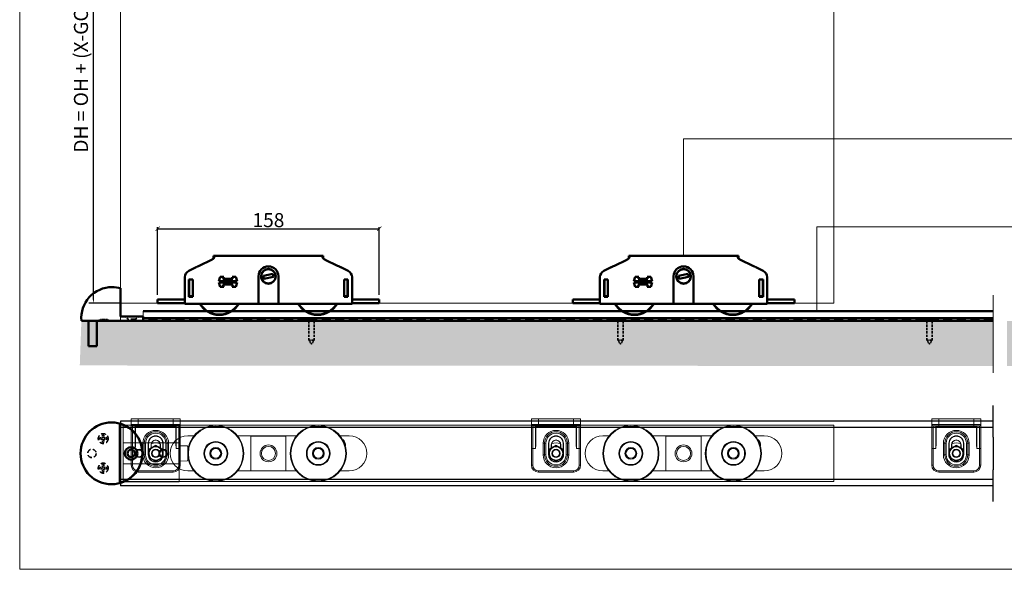
# Model space of a CAD drawing. Units: millimetres. Extents: x 711 to 1818, y 2131 to 2914.
# Drawn here: x 711 to 1412, y 2131 to 2522 of the extents above; entities that cross this region are included whole.
import ezdxf

# ---------------------------------------------------------------- set-up
doc = ezdxf.new("R2010")
doc.units = ezdxf.units.MM
doc.header["$LTSCALE"] = 0.5
doc.linetypes.add('DASHED', pattern=[0.75, 0.5, -0.25])
doc.layers.get('0').update_dxf_attribs({"lineweight": 0})
for name, color, linetype, lineweight in [('Border', 7, 'Continuous', 0), ('Channel', 6, 'Continuous', 0), ('Dimensions(ISO)', 7, 'Continuous', 25), ('Dims', 7, 'Continuous', 0), ('Door', 4, 'Continuous', 0), ('Gear', 7, 'Continuous', 0), ('Hatching', 7, 'Continuous', 0), ('Hidden Edges(ISO)', 7, 'DASHED', 35), ('Notes', 7, 'Continuous', 0), ('Visible Edges(ISO)', 7, 'Continuous', 50)]:
    doc.layers.add(name, color=color, linetype=linetype, lineweight=lineweight)
doc.layers.add('Track', color=5, linetype='Continuous')
doc.styles.add('Current-BSI', font='arial.ttf')
doc.styles.add('ROMANS', font='arial.ttf')
doc.linetypes.add('Amzigzag', pattern='A,0.0001,[136,genltshp.shx,S=0.04,R=0,X=0,Y=0],-11', length=11.0001)
doc.dimstyles.new('DEFAULT-ISO', dxfattribs={"dimtxt": 3.5, "dimasz": 2.5, "dimexe": 3.175, "dimexo": 1, "dimgap": 0.762, "dimtad": 1, "dimdec": 0, "dimrnd": 1e-08, "dimzin": 0, "dimdsep": 46, "dimtxsty": 'Current-BSI', "dimcen": 0.09, "dimdle": 10, "dimclrd": 7, "dimclre": 7, "dimclrt": 7, "dimazin": 0, "dimtfac": 1, "dimtdec": 0, "dimtmove": 0, "dimatfit": 3, "dimfxl": 0, "dimtolj": 1, "dimtzin": 0, "dimlwd": 25, "dimlwe": 25, "dimarcsym": 0})
doc.dimstyles.new('DIMSTYLE', dxfattribs={"dimtxt": 4.5, "dimasz": 3, "dimexe": 1, "dimexo": 3, "dimgap": 1, "dimtad": 1, "dimtih": 1, "dimtoh": 1, "dimdec": 0, "dimzin": 0, "dimdsep": 46, "dimtxsty": 'ROMANS', "dimblk": 'ARCHTICK', "dimcen": 0, "dimclrt": 7, "dimadec": 0, "dimazin": 0, "dimtfac": 1, "dimtdec": 0, "dimtofl": 0, "dimtmove": 0, "dimatfit": 3, "dimldrblk": 'ARCHTICK', "dimfxl": 0, "dimtolj": 1, "dimtzin": 0, "dimarcsym": 0})

# ---------------------------------------------------------------- blocks, each defined once
blk = doc.blocks.new('1-SS Bracket Top')
at = {"color": 1}
for p, q in [((-17.4, 0), (-12.5, 0)), ((-12.5, 0), (-12.5, -0.1)), ((12.5, 0), (-12.5, 0)), ((12.5, 0), (12.5, -0.1)), ((12.5, 0), (17.4, 0)), ((-12.5, -0.1), (-17.5, -0.1)), ((-17.5, -0.1), (-17.5, -4)), ((-17.5, -4), (-12.5, -4)), ((-17.5, -4), (-17.5, -21)), ((-12.5, -5), (-16.5, -5)), ((-16.5, -21), (-16.5, -5)), ((-14.6, -5), (-14.6, -21)), ((-14.5, -5.1), (-14.4, -5.1)), ((-14.5, -18.47), (-14.5, -5.1)), ((-14.4, -5.1), (-14.4, -5)), ((-14.4, -5.1), (14.4, -5.1)), ((-14.4, -18.47), (-14.4, -5.1)), ((-12.5, -0.1), (12.5, -0.1)), ((-12.5, -4), (-12.5, -0.1)), ((12.5, -4), (-12.5, -4)), ((-12.5, -4), (-12.5, -5)), ((-12.5, -5), (12.5, -5)), ((17.5, -0.1), (12.5, -0.1)), ((12.5, -0.1), (12.5, -4)), ((12.5, -4), (17.5, -4)), ((12.5, -5), (12.5, -4)), ((16.5, -5), (12.5, -5)), ((14.4, -5), (14.4, -5.1)), ((14.4, -5.1), (14.5, -5.1)), ((14.4, -5.1), (14.4, -18.47)), ((14.5, -5.1), (14.5, -18.47)), ((14.6, -21), (14.6, -5)), ((16.5, -5), (16.5, -21)), ((17.5, -4), (17.5, -0.1)), ((17.5, -21), (17.5, -4)), ((-17.5, -21), (-17.5, -33)), ((-17.5, -21), (-16.5, -21)), ((-16.5, -33), (-16.5, -21)), ((-14.6, -21), (-16.5, -21)), ((-14.5, -18.47), (-14.4, -18.47)), ((-9.2, -17.4), (-9.2, -25.6)), ((-9.2, -17.4), (-8.2, -17.4)), ((-7.2, -17.4), (-8.2, -17.4)), ((-8.2, -17.4), (-8.2, -25.6)), ((-7.2, -25.6), (-7.2, -17.4)), ((-5.3, -17.4), (-5.2, -17.4)), ((-5.3, -17.4), (-5.3, -25.6)), ((-5.1, -17.4), (-5.2, -17.4)), ((-5.2, -25.6), (-5.2, -17.4)), ((-5.1, -25.6), (-5.1, -17.4)), ((-3.35, -18.4), (-3.35, -20.76)), ((-3.25, -18.4), (-3.35, -18.4)), ((-3.25, -20.7), (-3.25, -18.4)), ((3.25, -18.4), (3.25, -20.7)), ((3.25, -18.4), (3.35, -18.4)), ((3.35, -20.76), (3.35, -18.4)), ((5.2, -17.4), (5.1, -17.4)), ((5.1, -17.4), (5.1, -25.6)), ((5.2, -17.4), (5.3, -17.4)), ((5.2, -17.4), (5.2, -25.6)), ((5.3, -25.6), (5.3, -17.4)), ((7.2, -17.4), (8.2, -17.4)), ((7.2, -17.4), (7.2, -25.6)), ((8.2, -17.4), (9.2, -17.4)), ((8.2, -25.6), (8.2, -17.4)), ((9.2, -25.6), (9.2, -17.4)), ((14.4, -18.47), (14.5, -18.47)), ((14.6, -21), (16.5, -21)), ((16.5, -21), (16.5, -33)), ((16.5, -21), (17.5, -21)), ((17.5, -33), (17.5, -21)), ((-9.2, -25.6), (-8.2, -25.6)), ((-8.2, -25.6), (-7.2, -25.6)), ((-5.3, -25.6), (-5.2, -25.6)), ((-5.1, -25.6), (-5.2, -25.6)), ((5.2, -25.6), (5.1, -25.6)), ((5.2, -25.6), (5.3, -25.6)), ((8.2, -25.6), (7.2, -25.6)), ((8.2, -25.6), (9.2, -25.6)), ((-17.5, -33), (-16.5, -33)), ((16.5, -33), (17.5, -33)), ((12.5, -37), (-12.5, -37)), ((-12.5, -38), (-12.5, -37)), ((-12.5, -38), (12.5, -38)), ((12.5, -37), (12.5, -38))]:
    blk.add_line(p, q, dxfattribs=at)
for radius in [4.75, 3, 2.5]:
    blk.add_circle((0, -24.6), radius, dxfattribs=at)
for centre, radius, start, end in [((-17.4, -0.1), 0.1, 90, 180), ((-16.5, -4), 1, 180, 270), ((-14.4, -5.1), 0.1, 90, 180), ((14.4, -5.1), 0.1, 0, 90), ((16.5, -4), 1, 270, 0), ((17.4, -0.1), 0.1, 0, 90), ((0, -17.4), 9.2, 0, 180), ((0, -17.4), 8.2, 0, 180), ((0, -17.4), 7.2, 0, 180), ((0, -17.4), 5.3, 0, 180), ((0, -17.4), 5.2, 0, 180), ((0, -17.4), 5.1, 0, 180), ((0, -24.6), 5, 120, 180), ((0, -18.4), 3.35, 0, 180), ((0, -18.4), 3.25, 0, 180), ((0, -24.6), 7.5, 64.76903, 115.23097), ((0, -24.6), 5, 60, 120), ((0, -24.6), 5, 0, 60), ((0, -25.6), 9.2, 180, 0), ((0, -25.6), 8.2, 180, 0), ((0, -25.6), 7.2, 180, 0), ((0, -25.6), 5.3, 180, 199.37004), ((0, -25.6), 5.2, 180, 195.94237), ((0, -25.6), 5.1, 180, 191.36488), ((0, -24.6), 5, 180, 240), ((0, -25.6), 5.3, 201.26014, 338.73986), ((0, -25.6), 5.2, 202.65479, 337.34521), ((0, -25.6), 5.1, 204.15296, 335.84704), ((0, -24.6), 5, 300, 0), ((0, -25.6), 5.1, 348.63512, 0), ((0, -25.6), 5.2, 344.05763, 0), ((0, -25.6), 5.3, 340.62996, 0), ((-12.5, -33), 5, 180, 270), ((-12.5, -33), 4, 180, 270), ((0, -24.6), 5, 240, 300), ((12.5, -33), 4, 270, 0), ((12.5, -33), 5, 270, 0)]:
    blk.add_arc(centre, radius, start, end, dxfattribs=at)
for points, knots in [([(-14.6, -5), (-14.58, -5), (-14.57, -5), (-14.54, -5.02), (-14.53, -5.03), (-14.51, -5.05), (-14.51, -5.07), (-14.5, -5.08), (-14.5, -5.09), (-14.5, -5.1)], [-0.0017832, -0.0017832, -0.0017832, -0.0017832, 0.0883371, 0.0883371, 0.1695723, 0.1695723, 0.2203443, 0.2203443, 0.2520769, 0.2520769, 0.2520769, 0.2520769]), ([(14.5, -5.1), (14.5, -5.09), (14.5, -5.08), (14.51, -5.07), (14.51, -5.05), (14.53, -5.03), (14.54, -5.02), (14.57, -5), (14.58, -5), (14.6, -5)], [0, 0, 0, 0, 0.0317325, 0.0317325, 0.0825045, 0.0825045, 0.1637398, 0.1637398, 0.2538601, 0.2538601, 0.2538601, 0.2538601]), ([(-14.5, -18.47), (-14.5, -18.57), (-14.5, -18.68), (-14.51, -18.95), (-14.51, -19.12), (-14.53, -19.56), (-14.54, -19.83), (-14.57, -20.4), (-14.58, -20.7), (-14.6, -21)], [0, 0, 0, 0, 0.0317325, 0.0317325, 0.0825045, 0.0825045, 0.1637398, 0.1637398, 0.2538601, 0.2538601, 0.2538601, 0.2538601]), ([(-14.6, -21), (-14.57, -20.7), (-14.53, -20.4), (-14.48, -19.83), (-14.45, -19.56), (-14.42, -19.13), (-14.41, -18.96), (-14.4, -18.68), (-14.4, -18.58), (-14.4, -18.47)], [-0.2538601, -0.2538601, -0.2538601, -0.2538601, -0.1637398, -0.1637398, -0.0825045, -0.0825045, -0.0317325, -0.0317325, 0, 0, 0, 0]), ([(14.4, -18.47), (14.4, -18.58), (14.4, -18.68), (14.41, -18.96), (14.42, -19.13), (14.45, -19.56), (14.48, -19.83), (14.53, -20.4), (14.57, -20.7), (14.6, -21)], [-0.2520769, -0.2520769, -0.2520769, -0.2520769, -0.2203443, -0.2203443, -0.1695723, -0.1695723, -0.0883371, -0.0883371, 0.0017832, 0.0017832, 0.0017832, 0.0017832]), ([(14.6, -21), (14.58, -20.7), (14.57, -20.4), (14.54, -19.83), (14.53, -19.56), (14.51, -19.12), (14.51, -18.95), (14.5, -18.68), (14.5, -18.57), (14.5, -18.47)], [-0.0017832, -0.0017832, -0.0017832, -0.0017832, 0.0883371, 0.0883371, 0.1695723, 0.1695723, 0.2203443, 0.2203443, 0.2520769, 0.2520769, 0.2520769, 0.2520769])]:
    blk.add_open_spline(points, degree=3, knots=knots, dxfattribs=at)
for points, weights in [([(-2.5, -20.27), (-3.66, -20.94), (-5, -21.71)], [2.03923048454, 2.03923048455, 1.89282032303]), ([(0, -18.83), (-1.34, -19.6), (-2.5, -20.27)], [1.89282032303, 2.03923048454, 2.03923048454]), ([(2.5, -20.27), (1.34, -19.6), (0, -18.83)], [2.03923048454, 2.03923048453, 1.89282032303]), ([(5, -21.71), (3.66, -20.94), (2.5, -20.27)], [1.89282032303, 2.03923048455, 2.03923048454]), ([(-5, -21.71), (-5, -23.26), (-5, -24.6)], [1.89282032303, 2.03923048453, 2.03923048454]), ([(-5, -24.6), (-5, -25.94), (-5, -27.49)], [2.03923048455, 2.03923048456, 1.89282032303]), ([(-5, -27.49), (-3.66, -28.26), (-2.5, -28.93)], [1.89282032303, 2.03923048455, 2.03923048454]), ([(2.5, -28.93), (3.66, -28.26), (5, -27.49)], [2.03923048454, 2.03923048455, 1.89282032303]), ([(5, -24.6), (5, -23.26), (5, -21.71)], [2.03923048454, 2.03923048453, 1.89282032302]), ([(5, -27.49), (5, -25.94), (5, -24.6)], [1.89282032302, 2.03923048455, 2.03923048454]), ([(-2.5, -28.93), (-1.34, -29.6), (0, -30.37)], [2.03923048454, 2.03923048453, 1.89282032303]), ([(0, -30.37), (1.34, -29.6), (2.5, -28.93)], [1.89282032303, 2.03923048454, 2.03923048454])]:
    blk.add_rational_spline(points, weights, degree=2, dxfattribs=at)
blk = doc.blocks.new('_ArchTick')
at = {"color": 0, "linetype": 'ByBlock', "const_width": 0.15}
blk.add_lwpolyline([(-0.5, -0.5), (0.5, 0.5)], dxfattribs=at)
blk = doc.blocks.new('*D53')
at = {"layer": 'Defpoints', "color": 0}
for p in [(967.1, 2373.66), (809.3, 2323.56), (967.1, 2323.56)]:
    blk.add_point(p, dxfattribs=at)
at = {"layer": 'Dims', "color": 0, "lineweight": -2}
for p, q in [((809.3, 2326.56), (809.3, 2374.66)), ((809.3, 2373.66), (967.1, 2373.66)), ((967.1, 2326.56), (967.1, 2374.66))]:
    blk.add_line(p, q, dxfattribs=at)
at = {"layer": 'Dims', "color": 0, "lineweight": -2, "xscale": 3, "yscale": 3, "zscale": 3, "rotation": 180}
blk.add_blockref('_ArchTick', (809.3, 2373.66), dxfattribs=at)
at = {"layer": 'Dims', "color": 0, "lineweight": -2, "xscale": 3, "yscale": 3, "zscale": 3}
blk.add_blockref('_ArchTick', (967.1, 2373.66), dxfattribs=at)
at = {"layer": 'Dims', "color": 7, "insert": (888.2, 2379.76), "char_height": 10, "attachment_point": 5, "style": 'ROMANS'}
blk.add_mtext('\\A1;158', dxfattribs=at)
blk = doc.blocks.new('200SS front')
at = {"layer": 'Visible Edges(ISO)', "color": 3}
for p, q in [((868.87, 960.55), (860.15, 956.3)), ((870.33, 963.35), (948.4, 963.35)), ((870.33, 961.87), (870.33, 963.18)), ((870.33, 961.53), (870.33, 961.53)), ((948.4, 961.87), (948.4, 963.18)), ((948.4, 961.53), (948.4, 961.53)), ((958.58, 956.3), (949.86, 960.55)), ((857.89, 955.18), (852.67, 952.64)), ((859.05, 955.9), (858.44, 955.58)), ((960.29, 955.58), (959.68, 955.9)), ((966.06, 952.64), (960.84, 955.18)), ((849.87, 932.18), (849.87, 948.14)), ((852.77, 946.52), (852.97, 946.52)), ((852.77, 934.27), (852.77, 946.52)), ((855.47, 946.52), (852.97, 946.52)), ((852.97, 946.52), (852.97, 934.68)), ((855.47, 934.68), (855.47, 946.52)), ((874.01, 945.41), (874.98, 948.41)), ((874.98, 948.41), (877.5, 948.41)), ((877.5, 948.41), (877.01, 946.91)), ((877.01, 946.91), (884.01, 946.91)), ((883.52, 948.41), (886.04, 948.41)), ((884.01, 946.91), (883.52, 948.41)), ((886.04, 948.41), (887.01, 945.41)), ((902.27, 929.27), (902.27, 948.77)), ((905.74, 949.04), (912.59, 950.46)), ((906.14, 947.08), (905.74, 949.04)), ((913, 948.5), (906.14, 947.08)), ((912.59, 950.46), (913, 948.5)), ((916.47, 929.27), (916.47, 948.77)), ((963.27, 946.52), (965.97, 946.52)), ((963.27, 946.52), (963.27, 946.52)), ((965.77, 946.52), (963.27, 946.52)), ((963.27, 934.68), (963.27, 946.52)), ((965.77, 946.52), (965.77, 946.52)), ((965.77, 934.68), (965.77, 946.52)), ((965.97, 946.52), (965.97, 934.27)), ((968.87, 932.18), (968.87, 948.14)), ((887.01, 945.41), (874.01, 945.41)), ((874.98, 941.41), (874.01, 944.41)), ((874.01, 944.41), (887.01, 944.41)), ((877.5, 941.41), (874.98, 941.41)), ((877.01, 942.91), (877.5, 941.41)), ((884.01, 942.91), (877.01, 942.91)), ((883.52, 941.41), (884.01, 942.91)), ((886.04, 941.41), (883.52, 941.41)), ((887.01, 944.41), (886.04, 941.41)), ((855.47, 934.27), (852.77, 934.27)), ((852.97, 934.68), (855.47, 934.68)), ((855.47, 934.68), (855.47, 934.27)), ((963.27, 934.27), (963.27, 934.68)), ((963.27, 934.68), (965.77, 934.68)), ((965.97, 934.27), (963.27, 934.27)), ((838.97, 932.18), (830.47, 932.18)), ((830.47, 929.68), (830.47, 932.18)), ((830.47, 929.68), (838.97, 929.68)), ((838.97, 932.18), (849.87, 932.18)), ((849.87, 929.68), (838.97, 929.68)), ((849.87, 932.18), (849.87, 929.68)), ((849.87, 929.27), (849.87, 929.68)), ((849.87, 929.27), (857.89, 929.27)), ((857.89, 929.27), (858.44, 929.27)), ((858.44, 929.27), (859.05, 929.27)), ((860.15, 929.27), (859.05, 929.27)), ((860.15, 929.27), (900.87, 929.27)), ((900.87, 929.27), (902.27, 929.27)), ((916.47, 929.27), (902.27, 929.27)), ((916.47, 929.27), (917.87, 929.27)), ((917.87, 929.27), (958.58, 929.27)), ((959.68, 929.27), (958.58, 929.27)), ((959.68, 929.27), (960.29, 929.27)), ((960.29, 929.27), (960.84, 929.27)), ((960.84, 929.27), (968.87, 929.27)), ((968.87, 932.18), (979.77, 932.18)), ((968.87, 929.68), (968.87, 932.18)), ((968.87, 929.27), (968.87, 929.68)), ((979.77, 929.68), (968.87, 929.68)), ((988.27, 932.18), (979.77, 932.18)), ((979.77, 929.68), (988.27, 929.68)), ((988.27, 929.68), (988.27, 932.18))]:
    blk.add_line(p, q, dxfattribs=at)
for radius in [5.25, 5.1]:
    blk.add_circle((909.37, 948.77), radius, dxfattribs=at)
for centre, radius, start, end in [((909.37, 948.77), 7.1, 0.00001, 180.00001), ((854.87, 948.14), 5, 116.00336, 180.00001), ((910.64, 949.03), 6.5, 177.42155, 205.9893), ((910.64, 949.03), 6.4, 166.75904, 216.6518), ((963.87, 948.14), 5, 0.00001, 63.99667), ((850.47, 934.68), 2.5, 350.60122, 0), ((850.47, 934.68), 5, 355.31645, 0), ((968.27, 934.68), 5, 180, 184.68331), ((968.27, 934.68), 2.5, 180, 189.39827), ((874.37, 937.27), 16, 210.00003, 330), ((874.37, 937.27), 15.75, 210.5265, 329.47352), ((944.37, 937.27), 16, 210, 330.00003), ((944.37, 937.27), 15.75, 210.52648, 329.47355)]:
    blk.add_arc(centre, radius, start, end, dxfattribs=at)
for centre, major_axis, start_param, end_param in [((870.33, 960.55), (0, -2.8), 2.587487, 2.899318), ((948.4, 960.55), (0, 2.8), 5.729089, 6.040919)]:
    blk.add_ellipse(centre, major_axis=major_axis, ratio=0.00001, start_param=start_param, end_param=end_param, dxfattribs=at)
for points, knots in [([(870.33, 961.53), (870.09, 961.37), (869.85, 961.21), (869.36, 960.88), (869.11, 960.72), (868.87, 960.55)], [0, 0, 0, 0, 0.0885361, 0.0885361, 0.1770723, 0.1770723, 0.1770723, 0.1770723]), ([(870.33, 963.18), (870.39, 963.16), (870.52, 963.13), (870.71, 962.96), (870.77, 962.88), (870.84, 962.65), (870.84, 962.51), (870.8, 962.21), (870.75, 962.07), (870.64, 961.87), (870.59, 961.79), (870.46, 961.63), (870.38, 961.56), (870.33, 961.53)], [0, 0, 0, 0, 0.02188778, 0.02188778, 0.03695515, 0.03695515, 0.05381019, 0.05381019, 0.06940866, 0.06940866, 0.07790444, 0.07790444, 0.09037659, 0.09037659, 0.09037659, 0.09037659]), ([(870.6, 961.81), (870.57, 961.82), (870.53, 961.83), (870.45, 961.85), (870.39, 961.86), (870.33, 961.87)], [0.09201228, 0.09201228, 0.09201228, 0.09201228, 0.09967737, 0.09967737, 0.11180843, 0.11180843, 0.11180843, 0.11180843]), ([(948.4, 961.53), (948.34, 961.57), (948.21, 961.68), (948.02, 961.99), (947.97, 962.12), (947.89, 962.42), (947.89, 962.57), (947.94, 962.82), (947.99, 962.91), (948.1, 963.03), (948.14, 963.07), (948.27, 963.14), (948.35, 963.16), (948.4, 963.18)], [0, 0, 0, 0, 0.02188778, 0.02188778, 0.03695515, 0.03695515, 0.05381019, 0.05381019, 0.06940866, 0.06940866, 0.07790444, 0.07790444, 0.09037659, 0.09037659, 0.09037659, 0.09037659]), ([(948.4, 961.87), (948.35, 961.86), (948.28, 961.85), (948.19, 961.82), (948.16, 961.81), (948.14, 961.81)], [0, 0, 0, 0, 0.01593493, 0.01593493, 0.02230005, 0.02230005, 0.02230005, 0.02230005]), ([(949.86, 960.55), (949.62, 960.72), (949.37, 960.88), (948.89, 961.21), (948.64, 961.37), (948.4, 961.53)], [0, 0, 0, 0, 0.0885371, 0.0885371, 0.1770742, 0.1770742, 0.1770742, 0.1770742])]:
    blk.add_open_spline(points, degree=3, knots=knots, dxfattribs=at)
for points in [[(858.44, 955.58), (858.27, 955.45), (858.08, 955.32), (857.89, 955.18)], [(860.15, 956.3), (859.78, 956.17), (859.4, 956.04), (859.05, 955.9)], [(959.68, 955.9), (959.33, 956.04), (958.96, 956.17), (958.58, 956.3)], [(960.84, 955.18), (960.65, 955.32), (960.46, 955.45), (960.29, 955.58)]]:
    blk.add_open_spline(points, degree=3, dxfattribs=at)
blk = doc.blocks.new('HH2 3')
at = {"layer": 'Visible Edges(ISO)', "color": 6, "lineweight": -2}
for p, q in [((324.49, 2775.18), (284.49, 2775.18)), ((284.49, 2770.18), (284.49, 2775.18)), ((284.49, 2770.18), (284.49, 2767.48)), ((324.49, 2770.18), (324.49, 2775.18)), ((324.49, 2770.18), (324.49, 2767.48)), ((284.49, 2767.48), (284.49, 2762.48)), ((324.49, 2762.48), (284.49, 2762.48)), ((284.49, 2760.48), (284.49, 2762.48)), ((324.49, 2767.48), (324.49, 2762.48)), ((324.49, 2760.48), (324.49, 2762.48)), ((284.49, 2760.48), (284.49, 2749.48)), ((324.49, 2760.48), (324.49, 2749.48)), ((330, 2760.34), (325, 2760.47)), ((330.49, 2759.84), (330.49, 2758.98)), ((330.49, 2750.98), (330.49, 2758.98)), ((284.49, 2747.48), (284.49, 2749.48)), ((324.49, 2747.48), (324.49, 2749.48)), ((330, 2749.63), (325, 2749.5)), ((330.49, 2750.98), (330.49, 2750.13)), ((324.49, 2747.48), (284.49, 2747.48)), ((284.49, 2747.48), (284.49, 2742.48)), ((284.49, 2742.48), (284.49, 2739.78)), ((324.49, 2747.48), (324.49, 2742.48)), ((324.49, 2742.48), (324.49, 2739.78)), ((284.49, 2734.78), (284.49, 2739.78)), ((324.49, 2734.78), (284.49, 2734.78)), ((324.49, 2734.78), (324.49, 2739.78))]:
    blk.add_line(p, q, dxfattribs=at)
for centre, radius in [((295.99, 2754.98), 3), ((295.99, 2754.98), 3), ((295.99, 2754.98), 2.39), ((295.99, 2754.98), 2.39), ((312.99, 2754.98), 3), ((312.99, 2754.98), 3), ((312.99, 2754.98), 2.39), ((312.99, 2754.98), 2.39)]:
    blk.add_circle(centre, radius, dxfattribs=at)
for centre, start, end in [((324.99, 2759.97), 88.5, 180), ((329.99, 2759.84), 0, 88.5), ((324.99, 2750), 180, 271.5), ((329.99, 2750.13), 271.5, 0)]:
    blk.add_arc(centre, 0.5, start, end, dxfattribs=at)
blk = doc.blocks.new('261 3')
at = {"layer": 'Visible Edges(ISO)', "color": 3, "lineweight": -2}
for p, q in [((266.35, 2477.49), (261.96, 2477.49)), ((339.34, 2477.49), (297.57, 2477.49)), ((306.96, 2477.36), (331.96, 2477.36)), ((306.96, 2477.36), (306.96, 2476.49)), ((306.96, 2453.49), (306.96, 2476.49)), ((331.96, 2476.49), (331.96, 2477.36)), ((331.96, 2476.49), (331.96, 2453.49)), ((376.96, 2477.49), (370.57, 2477.49)), ((261.96, 2452.49), (266.35, 2452.49)), ((297.57, 2452.49), (339.34, 2452.49)), ((306.96, 2453.49), (306.96, 2452.63)), ((331.96, 2452.63), (306.96, 2452.63)), ((331.96, 2452.63), (331.96, 2453.49)), ((370.57, 2452.49), (376.96, 2452.49))]:
    blk.add_line(p, q, dxfattribs=at)
for centre, radius in [((281.96, 2464.99), 20), ((281.96, 2464.99), 19.5), ((354.95, 2464.99), 20), ((354.95, 2464.99), 19.5), ((281.96, 2464.99), 8.5), ((281.96, 2464.99), 8), ((281.96, 2464.99), 4.2), ((281.96, 2464.99), 4), ((281.96, 2464.99), 3.5), ((319.46, 2464.99), 6), ((319.46, 2464.99), 5), ((354.95, 2464.99), 8.5), ((354.95, 2464.99), 8), ((354.95, 2464.99), 4.2), ((354.95, 2464.99), 4), ((354.95, 2464.99), 3.5)]:
    blk.add_circle(centre, radius, dxfattribs=at)
for centre, radius, start, end in [((261.96, 2464.99), 12.5, 90, 270), ((369.46, 2470.99), 4.8, 352.54079, 52.40608), ((376.96, 2464.99), 12.5, 270, 90)]:
    blk.add_arc(centre, radius, start, end, dxfattribs=at)
blk = doc.blocks.new('stop')
at = {"layer": 'Hidden Edges(ISO)', "color": 2, "ltscale": 13.292522}
blk.add_line((592.48, 2119.07), (599.48, 2119.07), dxfattribs=at)
at = {"layer": 'Hidden Edges(ISO)', "color": 2, "ltscale": 0.951788}
for p, q in [((592.48, 2118.57), (592.48, 2119.07)), ((593.48, 2119.07), (593.48, 2119.57)), ((595.48, 2119.07), (595.48, 2119.57)), ((596.48, 2119.07), (596.48, 2119.57)), ((598.48, 2119.07), (598.48, 2119.57)), ((599.48, 2118.57), (599.48, 2119.07))]:
    blk.add_line(p, q, dxfattribs=at)
at = {"layer": 'Hidden Edges(ISO)', "color": 2, "ltscale": 3.807451}
for p, q in [((595.48, 2119.57), (593.48, 2119.57)), ((598.48, 2119.57), (596.48, 2119.57))]:
    blk.add_line(p, q, dxfattribs=at)
at = {"layer": 'Hidden Edges(ISO)', "color": 2, "ltscale": 1.903676}
blk.add_line((596.48, 2119.57), (595.48, 2119.57), dxfattribs=at)
at = {"layer": 'Hidden Edges(ISO)', "color": 2, "ltscale": 4.980739}
for p, q in [((613.22, 2119.72), (611.37, 2121.57)), ((618.52, 2119.72), (620.37, 2121.57))]:
    blk.add_line(p, q, dxfattribs=at)
at = {"layer": 'Hidden Edges(ISO)', "color": 2, "ltscale": 13.419118}
blk.add_line((618.52, 2119.72), (613.22, 2119.72), dxfattribs=at)
at = {"layer": 'Hidden Edges(ISO)', "color": 2, "ltscale": 2.189242}
for p, q in [((613.22, 2118.57), (613.22, 2119.72)), ((618.52, 2118.57), (618.52, 2119.72))]:
    blk.add_line(p, q, dxfattribs=at)
at = {"layer": 'Visible Edges(ISO)', "color": 2}
for p, q in [((607.89, 2141.74), (607.89, 2121.57)), ((601.89, 2118.57), (579.98, 2118.57)), ((584.98, 2118.57), (584.98, 2100.57)), ((590.98, 2118.57), (590.98, 2100.57)), ((623.8, 2118.57), (601.89, 2118.57)), ((607.89, 2121.57), (623.87, 2121.57)), ((590.98, 2100.57), (584.98, 2100.57))]:
    blk.add_line(p, q, dxfattribs=at)
for start, end in [(90, 185.21591), (74.17338, 90), (354.78409, 2.60525)]:
    blk.add_arc((601.89, 2120.57), 22, start, end, dxfattribs=at)
blk = doc.blocks.new('stop1')
at = {"layer": 'Hidden Edges(ISO)', "color": 2, "ltscale": 3.807451}
for p, q in [((595.48, 2221.83), (595.48, 2223.83)), ((596.48, 2223.83), (596.48, 2221.83)), ((593.48, 2221.83), (595.48, 2221.83)), ((595.48, 2220.83), (593.48, 2220.83)), ((595.48, 2218.83), (595.48, 2220.83)), ((596.48, 2221.83), (598.48, 2221.83)), ((598.48, 2220.83), (596.48, 2220.83)), ((596.48, 2220.83), (596.48, 2218.83)), ((595.48, 2200.83), (595.48, 2202.83)), ((596.48, 2202.83), (596.48, 2200.83)), ((593.48, 2200.83), (595.48, 2200.83)), ((595.48, 2199.83), (593.48, 2199.83)), ((595.48, 2197.83), (595.48, 2199.83)), ((596.48, 2200.83), (598.48, 2200.83)), ((598.48, 2199.83), (596.48, 2199.83)), ((596.48, 2199.83), (596.48, 2197.83))]:
    blk.add_line(p, q, dxfattribs=at)
at = {"layer": 'Hidden Edges(ISO)', "color": 2, "ltscale": 1.903676}
for p, q in [((595.48, 2223.83), (596.48, 2223.83)), ((593.48, 2220.83), (593.48, 2221.83)), ((596.48, 2218.83), (595.48, 2218.83)), ((598.48, 2221.83), (598.48, 2220.83)), ((595.48, 2202.83), (596.48, 2202.83)), ((593.48, 2199.83), (593.48, 2200.83)), ((596.48, 2197.83), (595.48, 2197.83)), ((598.48, 2200.83), (598.48, 2199.83))]:
    blk.add_line(p, q, dxfattribs=at)
at = {"layer": 'Hidden Edges(ISO)', "color": 2, "ltscale": 13.292522}
for centre in [(595.98, 2221.33), (595.98, 2200.33)]:
    blk.add_circle(centre, 3.5, dxfattribs=at)
at = {"layer": 'Hidden Edges(ISO)', "color": 2, "ltscale": 13.021246}
blk.add_circle((587.98, 2210.83), 3, dxfattribs=at)
at = {"layer": 'Hidden Edges(ISO)', "color": 2, "ltscale": 12.80108}
for start, end in [(90, 180), (180, 270)]:
    blk.add_arc((601.89, 2210.83), 21.91, start, end, dxfattribs=at)
at = {"layer": 'Hidden Edges(ISO)', "color": 2, "ltscale": 13.313123}
blk.add_arc((601.89, 2210.83), 21.91, 270, 90, dxfattribs=at)
at = {"layer": 'Visible Edges(ISO)', "color": 2}
blk.add_line((607.89, 2231.97), (607.89, 2189.68), dxfattribs=at)
for radius in [4.5, 2.65]:
    blk.add_circle((615.87, 2210.83), radius, dxfattribs=at)
for radius, start, end in [(22, 90, 270), (22, 270, 90), (21.98, 285.84343, 74.15657)]:
    blk.add_arc((601.89, 2210.83), radius, start, end, dxfattribs=at)
blk = doc.blocks.new('*D81')
at = {"layer": 'Defpoints', "color": 0, "linetype": 'Continuous'}
for p in [(763.59, 2778.1), (782.94, 2778.1), (782.94, 2320.65)]:
    blk.add_point(p, dxfattribs=at)
at = {"layer": 'Dimensions(ISO)', "color": 7, "linetype": 'Continuous', "lineweight": 25}
for p, q in [((781.94, 2778.1), (760.41, 2778.1)), ((763.59, 2323.15), (763.59, 2775.6)), ((781.94, 2320.65), (760.41, 2320.65))]:
    blk.add_line(p, q, dxfattribs=at)
at = {"layer": 'Dimensions(ISO)', "color": 7, "linetype": 'Continuous'}
for points in [[(763.17, 2775.6), (764.01, 2775.6), (763.59, 2778.1)], [(763.17, 2323.15), (764.01, 2323.15), (763.59, 2320.65)]]:
    blk.add_solid(points, dxfattribs=at)
at = {"layer": 'Dimensions(ISO)', "color": 7, "linetype": 'Continuous', "lineweight": 25, "insert": (749.71, 2427.79), "char_height": 10, "attachment_point": 1, "rotation": 90, "style": 'Current-BSI'}
blk.add_mtext('\\A1;DH = OH + (X-GC) / DH = 3000mm max.', dxfattribs=at)

msp = doc.modelspace()

# ---------------------------------------------------------------- hatches: boundary and pattern name
at = {"layer": 'Hatching'}
h = msp.add_hatch(dxfattribs=at)
h.set_pattern_fill('AR-CONC', color=256, scale=0.1, style=0)
h.set_pattern_definition([(50, (-21.156, 923.371), (18.21847, -1.59391), [1.905, -20.955]), (355, (-21.156, 923.37), (-3.52428, 19.10566), [1.524, -16.764]), (100.451, (-19.638, 923.238), (14.69425, 17.51167), [1.619, -17.809]), (46.1842, (-21.156, 928.45), (27.1079, -4.20423), [2.8575, -31.4325]), (96.6356, (-18.897, 928.1), (23.74042, 24.74256), [2.4285, -26.7135]), (351.184, (-21.156, 928.45), (23.74046, 24.7425), [2.286, -25.146]), (21, (-18.616, 927.181), (15.16149, -10.22655), [1.905, -20.955]), (326, (-18.616, 927.18), (6.1802, 18.4188), [1.524, -16.764]), (71.4514, (-17.353, 926.329), (21.34165, 8.19229), [1.619, -17.809]), (37.5, (-21.1565, 923.371), (0.30886, 8.455504), [0, -16.5608, 0, -17.018, 0, -16.8275]), (7.5, (-21.1565, 923.371), (6.681966, 10.018057), [0, -9.7028, 0, -16.1798, 0, -6.4135]), (327.5, (-26.821, 923.371), (13.55906, -0.572874), [0, -6.35, 0, -19.812, 0, -26.289]), (317.5, (-29.361, 923.371), (14.81292, 2.54265), [0, -8.255, 0, -13.1572, 0, -18.669])])
h.paths.add_polyline_path([(1404.07, 2293.62), (1404.07, 2308.04), (782.94, 2308.04), (782.47, 2308.04), (755.03, 2308.04), (753.88, 2276.29), (1404.07, 2275.91)])
h.paths.add_polyline_path([(1502.48, 2308.04), (1494.54, 2308.04), (1494.07, 2308.04), (1414.07, 2308.04), (1414.07, 2293.62), (1414.07, 2275.91), (1502.54, 2275.91)])
at = {"layer": 'Notes', "lineweight": 0}
msp.add_hatch(color=256, dxfattribs=at).paths.add_polyline_path([(1279.27, 2315.04, 1), (1278.15, 2315.04, 1)])

# ---------------------------------------------------------------- linework, layer by layer
at = {"layer": 'Border', "lineweight": 0}
msp.add_lwpolyline([(1817.83, 2131.18), (1817.83, 2913.72), (711.1, 2913.72), (711.1, 2131.18)], close=True, dxfattribs=at)
at = {"layer": 'Channel', "color": 7}
for p, q in [((1404.07, 2316.89), (1404.07, 2326.44)), ((1404.07, 2271.09), (1404.07, 2293.62))]:
    msp.add_line(p, q, dxfattribs=at)
at = {"layer": 'Channel', "color": 7, "linetype": 'Amzigzag', "ltscale": 4}
msp.add_line((1404.07, 2316.89), (1404.07, 2293.62), dxfattribs=at)
at = {"layer": 'Dims'}
for p, q in [((782.94, 2320.65), (782.94, 2320.65)), ((782.94, 2320.65), (782.94, 2308.04)), ((782.47, 2213.7), (782.47, 2213.7))]:
    msp.add_line(p, q, dxfattribs=at)
at = {"layer": 'Dims', "color": 6}
msp.add_line((798.94, 2310.04), (798.94, 2315.04), dxfattribs=at)
at = {"layer": 'Door', "color": 4, "lineweight": 0}
for p, q in [((782.94, 2778.1), (782.94, 2320.65)), ((1290.75, 2320.65), (1290.75, 2778.1)), ((782.94, 2320.65), (1290.75, 2320.65))]:
    msp.add_line(p, q, dxfattribs=at)
at = {"layer": 'Door'}
for p, q in [((782.47, 2233.7), (782.47, 2193.7)), ((1290.75, 2233.7), (782.47, 2233.7)), ((1290.75, 2233.7), (1290.75, 2193.7)), ((1290.75, 2193.7), (782.47, 2193.7))]:
    msp.add_line(p, q, dxfattribs=at)
at = {"layer": 'Hidden Edges(ISO)', "color": 6, "ltscale": 25.749516}
for p, q in [((915.35, 2309.54), (798.93, 2309.54)), ((1135.35, 2309.54), (922.35, 2309.54)), ((1355.35, 2309.54), (1142.35, 2309.54)), ((1404.07, 2309.54), (1362.35, 2309.54))]:
    msp.add_line(p, q, dxfattribs=at)
at = {"layer": 'Hidden Edges(ISO)', "ltscale": 0.841258}
for p, q in [((916.6, 2308.29), (915.35, 2309.54)), ((921.1, 2308.29), (922.35, 2309.54)), ((1136.6, 2308.29), (1135.35, 2309.54)), ((1141.1, 2308.29), (1142.35, 2309.54)), ((1356.6, 2308.29), (1355.35, 2309.54)), ((1361.1, 2308.29), (1362.35, 2309.54))]:
    msp.add_line(p, q, dxfattribs=at)
at = {"layer": 'Hidden Edges(ISO)', "ltscale": 0.333061}
for p, q in [((915.5, 2310.04), (915.5, 2309.34)), ((922.2, 2310.04), (922.2, 2309.34)), ((1135.5, 2310.04), (1135.5, 2309.34)), ((1142.2, 2310.04), (1142.2, 2309.34)), ((1355.5, 2310.04), (1355.5, 2309.34)), ((1362.2, 2310.04), (1362.2, 2309.34))]:
    msp.add_line(p, q, dxfattribs=at)
at = {"layer": 'Hidden Edges(ISO)', "ltscale": 5.008893}
for p, q in [((915.5, 2309.34), (922.2, 2309.34)), ((1135.5, 2309.34), (1142.2, 2309.34)), ((1355.5, 2309.34), (1362.2, 2309.34))]:
    msp.add_line(p, q, dxfattribs=at)
at = {"layer": 'Hidden Edges(ISO)', "ltscale": 1.043184}
for p, q in [((917.05, 2307.79), (915.5, 2309.34)), ((920.65, 2307.79), (922.2, 2309.34)), ((1137.05, 2307.79), (1135.5, 2309.34)), ((1140.65, 2307.79), (1142.2, 2309.34)), ((1357.05, 2307.79), (1355.5, 2309.34)), ((1360.65, 2307.79), (1362.2, 2309.34))]:
    msp.add_line(p, q, dxfattribs=at)
at = {"layer": 'Hidden Edges(ISO)', "ltscale": 1.71627}
for p, q in [((918.85, 2307.49), (916.3, 2310.04)), ((918.85, 2307.49), (921.4, 2310.04)), ((1138.85, 2307.49), (1136.3, 2310.04)), ((1138.85, 2307.49), (1141.4, 2310.04)), ((1358.85, 2307.49), (1356.3, 2310.04)), ((1358.85, 2307.49), (1361.4, 2310.04))]:
    msp.add_line(p, q, dxfattribs=at)
at = {"layer": 'Hidden Edges(ISO)', "ltscale": 3.364149}
for p, q in [((921.1, 2308.29), (916.6, 2308.29)), ((1141.1, 2308.29), (1136.6, 2308.29)), ((1361.1, 2308.29), (1356.6, 2308.29))]:
    msp.add_line(p, q, dxfattribs=at)
at = {"layer": 'Hidden Edges(ISO)', "ltscale": 0.118886}
for p, q in [((916.6, 2308.04), (916.6, 2308.29)), ((921.1, 2308.04), (921.1, 2308.29)), ((1136.6, 2308.04), (1136.6, 2308.29)), ((1141.1, 2308.04), (1141.1, 2308.29)), ((1356.6, 2308.04), (1356.6, 2308.29)), ((1361.1, 2308.04), (1361.1, 2308.29))]:
    msp.add_line(p, q, dxfattribs=at)
at = {"layer": 'Hidden Edges(ISO)', "ltscale": 2.691299}
for p, q in [((917.05, 2307.79), (920.65, 2307.79)), ((1137.05, 2307.79), (1140.65, 2307.79)), ((1357.05, 2307.79), (1360.65, 2307.79)), ((917.05, 2294.38), (920.65, 2294.38)), ((1137.05, 2294.38), (1140.65, 2294.38)), ((1357.05, 2294.38), (1360.65, 2294.38))]:
    msp.add_line(p, q, dxfattribs=at)
at = {"layer": 'Hidden Edges(ISO)', "ltscale": 6.386549}
for p, q in [((917.05, 2307.79), (917.05, 2294.38)), ((920.65, 2307.79), (920.65, 2294.38)), ((1137.05, 2307.79), (1137.05, 2294.38)), ((1140.65, 2307.79), (1140.65, 2294.38)), ((1357.05, 2307.79), (1357.05, 2294.38)), ((1360.65, 2307.79), (1360.65, 2294.38))]:
    msp.add_line(p, q, dxfattribs=at)
at = {"layer": 'Hidden Edges(ISO)', "ltscale": 0.772357}
for p, q in [((918.08, 2310.04), (918.08, 2308.42)), ((919.62, 2310.04), (919.62, 2308.42)), ((1138.08, 2310.04), (1138.08, 2308.42)), ((1139.62, 2310.04), (1139.62, 2308.42)), ((1358.08, 2310.04), (1358.08, 2308.42)), ((1359.62, 2310.04), (1359.62, 2308.42))]:
    msp.add_line(p, q, dxfattribs=at)
at = {"layer": 'Hidden Edges(ISO)', "ltscale": 1.665704}
for p, q in [((918.8, 2291.34), (917.05, 2294.38)), ((918.9, 2291.34), (920.65, 2294.38)), ((1138.8, 2291.34), (1137.05, 2294.38)), ((1138.9, 2291.34), (1140.65, 2294.38)), ((1358.8, 2291.34), (1357.05, 2294.38)), ((1358.9, 2291.34), (1360.65, 2294.38))]:
    msp.add_line(p, q, dxfattribs=at)
at = {"layer": 'Hidden Edges(ISO)', "ltscale": 0.074661}
for p, q in [((918.9, 2291.34), (918.8, 2291.34)), ((1138.9, 2291.34), (1138.8, 2291.34)), ((1358.9, 2291.34), (1358.8, 2291.34))]:
    msp.add_line(p, q, dxfattribs=at)
at = {"layer": 'Hidden Edges(ISO)', "ltscale": 0.403699}
for points in [[(914.88, 2310.04), (915.11, 2309.78), (915.35, 2309.54)], [(922.35, 2309.54), (922.58, 2309.78), (922.82, 2310.04)], [(1134.88, 2310.04), (1135.11, 2309.78), (1135.35, 2309.54)], [(1142.35, 2309.54), (1142.58, 2309.78), (1142.82, 2310.04)], [(1354.88, 2310.04), (1355.11, 2309.78), (1355.35, 2309.54)], [(1362.35, 2309.54), (1362.58, 2309.78), (1362.82, 2310.04)]]:
    msp.add_open_spline(points, degree=2, dxfattribs=at)
at = {"layer": 'Hidden Edges(ISO)', "ltscale": 1.128109}
for points in [[(916.35, 2310.04), (917.62, 2308.8), (918.08, 2308.42)], [(919.36, 2310.04), (919.36, 2308.8), (919.36, 2308.42)], [(1136.35, 2310.04), (1137.62, 2308.8), (1138.08, 2308.42)], [(1139.36, 2310.04), (1139.36, 2308.8), (1139.36, 2308.42)], [(1356.35, 2310.04), (1357.62, 2308.8), (1358.08, 2308.42)], [(1359.36, 2310.04), (1359.36, 2308.8), (1359.36, 2308.42)]]:
    msp.add_rational_spline(points, [1.91353996737, 3.21410591105, 4.06726768377], degree=2, dxfattribs=at)
at = {"layer": 'Hidden Edges(ISO)', "ltscale": 1.10175}
for points in [[(917.04, 2310.04), (917.09, 2309.99), (917.75, 2309.15), (918.22, 2308.56), (918.33, 2308.42)], [(920.65, 2310.04), (920.61, 2309.99), (920.09, 2309.15), (919.71, 2308.56), (919.62, 2308.42)], [(1137.04, 2310.04), (1137.09, 2309.99), (1137.75, 2309.15), (1138.22, 2308.56), (1138.33, 2308.42)], [(1140.65, 2310.04), (1140.61, 2309.99), (1140.09, 2309.15), (1139.71, 2308.56), (1139.62, 2308.42)], [(1357.04, 2310.04), (1357.09, 2309.99), (1357.75, 2309.15), (1358.22, 2308.56), (1358.33, 2308.42)], [(1360.65, 2310.04), (1360.61, 2309.99), (1360.09, 2309.15), (1359.71, 2308.56), (1359.62, 2308.42)]]:
    msp.add_rational_spline(points, [1.98961234833, 2.03025597244, 2.91243180927, 4.18719860855, 4.6663080271], degree=2, knots=[0.0413233, 0.0413233, 0.0413233, 0.0448185, 0.1175703, 0.1679465, 0.1679465, 0.1679465], dxfattribs=at)
at = {"layer": 'Hidden Edges(ISO)', "ltscale": 1.101744}
for points in [[(918.08, 2308.42), (917.89, 2308.71), (917.32, 2309.6), (917.04, 2310.04)], [(919.36, 2308.42), (919.6, 2308.71), (920.3, 2309.6), (920.65, 2310.04)], [(1138.08, 2308.42), (1137.89, 2308.71), (1137.32, 2309.6), (1137.04, 2310.04)], [(1139.36, 2308.42), (1139.6, 2308.71), (1140.3, 2309.6), (1140.65, 2310.04)], [(1358.08, 2308.42), (1357.89, 2308.71), (1357.32, 2309.6), (1357.04, 2310.04)], [(1359.36, 2308.42), (1359.6, 2308.71), (1360.3, 2309.6), (1360.65, 2310.04)]]:
    msp.add_rational_spline(points, [4.6663080271, 3.76439471906, 2.35929229751, 1.98961234833], degree=2, knots=[1.3052205, 1.3052205, 1.3052205, 1.4000526, 1.4318436, 1.4318436, 1.4318436], dxfattribs=at)
at = {"layer": 'Hidden Edges(ISO)', "ltscale": 1.128015}
for points in [[(918.33, 2308.42), (918.33, 2308.7), (918.33, 2309.62), (918.33, 2310.04)], [(919.62, 2308.42), (919.95, 2308.7), (920.91, 2309.62), (921.34, 2310.04)], [(1138.33, 2308.42), (1138.33, 2308.7), (1138.33, 2309.62), (1138.33, 2310.04)], [(1139.62, 2308.42), (1139.95, 2308.7), (1140.91, 2309.62), (1141.34, 2310.04)], [(1358.33, 2308.42), (1358.33, 2308.7), (1358.33, 2309.62), (1358.33, 2310.04)], [(1359.62, 2308.42), (1359.95, 2308.7), (1360.91, 2309.62), (1361.34, 2310.04)]]:
    msp.add_rational_spline(points, [4.06726768377, 3.41598726836, 2.22128936073, 1.91353996737], degree=2, knots=[1.142707, 1.142707, 1.142707, 1.3122177, 1.364762, 1.364762, 1.364762], dxfattribs=at)
at = {"layer": 'Notes', "lineweight": 0}
for p, q in [((1502.72, 2437.59), (1183.75, 2437.59)), ((1183.75, 2354.33), (1183.75, 2437.59)), ((1502.72, 2375.07), (1278.71, 2375.07)), ((1278.71, 2315.04), (1278.71, 2375.07))]:
    msp.add_line(p, q, dxfattribs=at)
at = {"layer": 'Notes', "color": 0, "linetype": 'ByBlock', "lineweight": 0}
for start, end in [(0, 180), (180, 0)]:
    msp.add_arc((1278.71, 2315.04), 0.562, start, end, dxfattribs=at)
at = {"layer": 'Track', "color": 7}
for p, q in [((1404.07, 2225.34), (1404.07, 2247.86)), ((1404.07, 2179.54), (1404.07, 2202.07))]:
    msp.add_line(p, q, dxfattribs=at)
at = {"layer": 'Track'}
for p, q in [((1404.07, 2236.7), (782.84, 2236.7)), ((782.84, 2236.7), (782.84, 2190.7)), ((1404.07, 2232.2), (782.84, 2232.2)), ((1404.07, 2195.2), (782.84, 2195.2)), ((1404.07, 2190.7), (782.84, 2190.7))]:
    msp.add_line(p, q, dxfattribs=at)
at = {"layer": 'Track', "color": 7, "linetype": 'Amzigzag', "ltscale": 4}
msp.add_line((1404.07, 2225.34), (1404.07, 2202.07), dxfattribs=at)
at = {"layer": 'Visible Edges(ISO)', "color": 6}
for p, q in [((1301.79, 2315.04), (798.94, 2315.04)), ((1404.07, 2315.04), (1301.79, 2315.04)), ((1404.07, 2308.04), (782.94, 2308.04)), ((1404.07, 2310.04), (798.94, 2310.04))]:
    msp.add_line(p, q, dxfattribs=at)

# ---------------------------------------------------------------- block references
at = {"layer": 'Dims'}
for name, p in [('200SS front', (-21.17, 1390.98)), ('200SS front', (274.38, 1390.98)), ('stop', (175.04, 189.47)), ('stop1', (174.58, 2.88)), ('HH2 3', (500.25, -541.28)), ('261 3', (568.74, -251.29)), ('261 3', (864.29, -251.29))]:
    msp.add_blockref(name, p, dxfattribs=at)
at = {"layer": 'Gear'}
for p in [(807.94, 2238.3), (1092.94, 2238.3), (1377.94, 2238.3)]:
    msp.add_blockref('1-SS Bracket Top', p, dxfattribs=at)

# ---------------------------------------------------------------- dimensions: what is measured, and where the dimension line sits
at = {"layer": 'Dimensions(ISO)', "color": 7, "linetype": 'Continuous', "lineweight": 25}
dim = msp.add_linear_dim(base=(763.59, 2778.1), p1=(782.94, 2320.65), p2=(782.94, 2778.1), angle=90, text='DH = OH + (X-GC) / DH = 3000mm max.', dimstyle='DEFAULT-ISO', override={"dimtxt": 10, "dimlfac": 1.348057, "dimtdec": 2, "dimtofl": 0, "dimatfit": 1}, dxfattribs=at)
dim.commit()
dim.dimension.update_dxf_attribs({"geometry": '*D81', "text_midpoint": (763.59, 2553.37), "dimtype": 160})
at = {"layer": 'Dims'}
dim = msp.add_linear_dim(base=(967.1, 2373.66), p1=(809.3, 2323.56), p2=(967.1, 2323.56), dimstyle='DIMSTYLE', override={"dimtxt": 10}, dxfattribs=at)
dim.commit()
dim.dimension.update_dxf_attribs({"geometry": '*D53', "text_midpoint": (888.2, 2379.76)})

doc.saveas('drawing.dxf')
